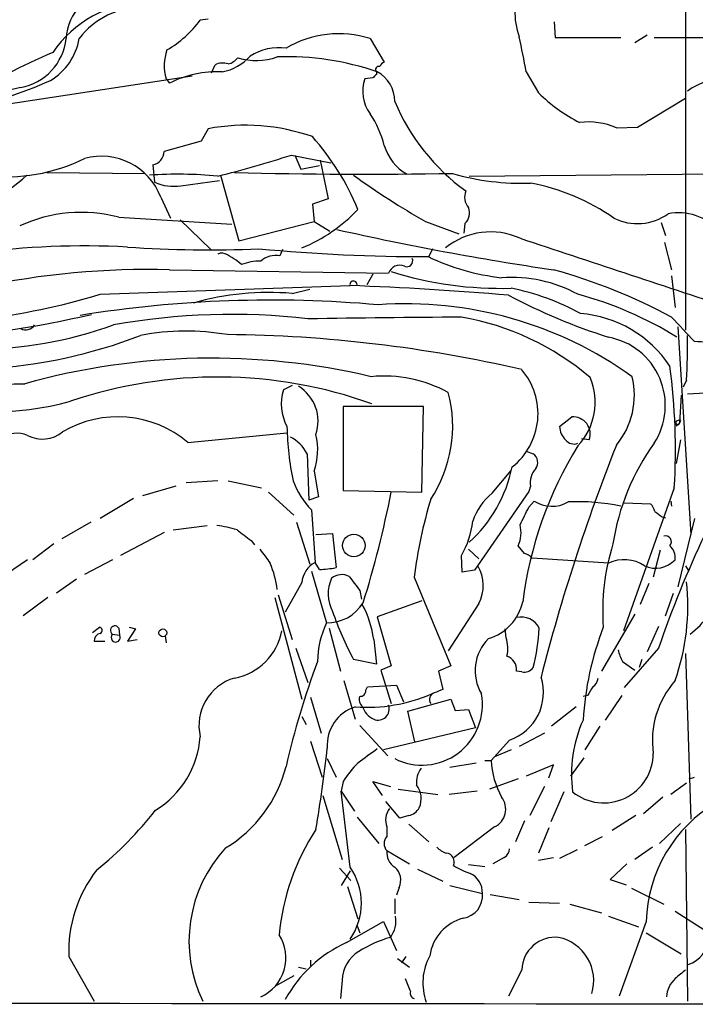
# Model space of a CAD drawing. Extents: x 4 to 44863, y -43954 to 931.
# Drawn here: x 482 to 547, y 68 to 163 of the extents above; entities that cross this region are included whole.
import ezdxf

# ---------------------------------------------------------------- set-up
doc = ezdxf.new("R2010")
doc.units = 0
doc.header["$MEASUREMENT"] = 0
doc.layers.add('MAIN', color=5, linetype='CONTINUOUS')

msp = doc.modelspace()

# ---------------------------------------------------------------- linework, layer by layer
at = {"layer": 'MAIN'}
for p, q in [((546.4387, 184.6579), (546.4387, 133.2653)), ((500.2953, 163.3219), (499.5333, 163.2373)), ((533.7387, 163.0679), (533.8233, 161.5439)), ((542.7133, 161.7979), (541.528, 161.0359)), ((515.9587, 161.4593), (517.3133, 159.1733)), ((533.8233, 161.5439), (540.1733, 161.5439)), ((543.3907, 161.5439), (548.894, 161.5439)), ((500.634, 158.1573), (500.9727, 158.9193)), ((516.5513, 158.2419), (516.5513, 157.9879)), ((531.0293, 158.2419), (532.2147, 156.2099)), ((498.7713, 157.8186), (475.488, 154.2626)), ((496.2313, 157.5646), (496.57, 157.1413)), ((516.2127, 157.6493), (515.4507, 157.5646)), ((541.782, 152.9079), (546.4387, 155.7019)), ((500.2953, 152.7386), (499.618, 151.5533)), ((539.75, 152.8233), (541.782, 152.9079)), ((499.618, 151.5533), (496.062, 150.5373)), ((508.3387, 150.1986), (512.1487, 149.4366)), ((508.6773, 150.1986), (509.27, 148.8439)), ((511.1327, 149.6906), (511.8947, 145.9653)), ((484.7167, 148.5053), (494.1993, 148.4206)), ((494.9613, 149.2673), (495.1307, 147.5739)), ((509.27, 148.8439), (511.048, 149.1826)), ((525.526, 148.1666), (565.7427, 148.5053)), ((497.6707, 147.2353), (501.396, 147.7433)), ((501.4807, 148.2513), (503.2587, 141.9013)), ((495.7233, 146.1346), (496.6547, 144.1026)), ((511.8947, 145.9653), (510.3707, 145.4573)), ((510.3707, 145.4573), (510.54, 143.7639)), ((491.6593, 144.1873), (502.5813, 143.5099)), ((497.586, 143.9333), (500.5493, 141.0546)), ((503.2587, 141.9013), (510.54, 143.7639)), ((510.54, 143.7639), (512.064, 142.8326)), ((521.2927, 143.7639), (524.51, 142.5786)), ((525.1027, 143.5946), (525.018, 142.6633)), ((544.068, 143.6793), (544.4913, 142.4093)), ((507.492, 141.0546), (507.238, 140.4619)), ((521.97, 141.1393), (521.6313, 140.3773)), ((544.4067, 141.7319), (545.084, 139.1073)), ((503.5127, 139.6153), (503.0047, 140.0386)), ((496.57, 139.1073), (517.7367, 138.7686)), ((516.2127, 138.6839), (515.62, 137.6679)), ((545.084, 138.5146), (545.4227, 135.4666)), ((489.8813, 136.7366), (514.0113, 137.5833)), ((508.4233, 136.8213), (510.1167, 137.2446)), ((545.6767, 133.6039), (546.9467, 113.5379)), ((508.4233, 127.9313), (507.5767, 127.5079)), ((546.5233, 128.4393), (546.1847, 127.7619)), ((556.768, 127.6773), (546.608, 127.0846)), ((546.0153, 126.9999), (545.846, 124.2906)), ((521.1233, 125.8993), (513.334, 125.8993)), ((513.334, 125.8993), (513.334, 117.7713)), ((520.954, 117.6019), (521.1233, 125.8993)), ((534.2467, 123.9519), (535.432, 124.8833)), ((545.5073, 124.0366), (545.846, 124.2906)), ((545.9307, 124.5446), (545.846, 124.2906)), ((498.348, 122.4279), (507.9153, 123.3593)), ((537.1253, 122.6819), (536.3633, 122.7666)), ((545.9307, 122.6819), (545.5073, 120.3959)), ((509.8627, 121.3273), (510.032, 116.8399)), ((531.0293, 121.5813), (531.7067, 121.3273)), ((510.54, 119.6339), (510.9633, 117.1786)), ((527.7273, 117.5173), (529.59, 119.7186)), ((497.1627, 118.1946), (493.9453, 117.2633)), ((501.2267, 118.7026), (498.1787, 118.5333)), ((502.2427, 118.7026), (505.46, 118.0253)), ((531.4527, 118.1946), (531.2833, 117.6866)), ((545.338, 118.0253), (540.4273, 104.2246)), ((506.1373, 117.6019), (508.5927, 115.4006)), ((510.9633, 117.1786), (510.032, 116.8399)), ((513.334, 117.7713), (520.954, 117.6019)), ((531.2833, 117.6866), (526.034, 110.0666)), ((493.0987, 117.0093), (489.8813, 115.0619)), ((531.2833, 116.1626), (531.7913, 116.7553)), ((540.512, 116.5859), (543.052, 116.5013)), ((544.9993, 116.7553), (545.084, 116.2473)), ((510.286, 115.9086), (510.6247, 110.8286)), ((544.1527, 115.2313), (544.4913, 115.1466)), ((488.95, 114.7233), (486.156, 113.1146)), ((496.9087, 113.9613), (500.2107, 114.3846)), ((508.8467, 114.7233), (510.1167, 110.6593)), ((547.2853, 115.0619), (545.6767, 108.4579)), ((496.062, 113.7073), (491.8287, 111.5059)), ((510.7093, 113.5379), (512.318, 113.6226)), ((512.318, 113.6226), (512.6567, 110.3206)), ((485.394, 112.6066), (483.362, 111.0826)), ((504.444, 112.9453), (504.7827, 112.5219)), ((530.86, 111.6753), (530.2673, 112.4373)), ((524.8487, 109.8973), (524.764, 111.5059)), ((525.4413, 112.0986), (526.4573, 111.1673)), ((543.9833, 112.0139), (543.306, 109.3893)), ((482.854, 111.0826), (480.06, 109.2199)), ((491.0667, 111.0826), (488.3573, 109.6433)), ((511.048, 110.1513), (510.6247, 110.8286)), ((538.988, 110.7439), (531.622, 111.2519)), ((546.4387, 110.4899), (546.6927, 110.0666)), ((510.286, 109.9819), (511.7253, 104.9866)), ((526.034, 110.0666), (524.8487, 109.8973)), ((487.5953, 109.2199), (485.648, 107.8653)), ((509.3547, 108.8813), (507.746, 106.0026)), ((520.192, 109.3893), (523.748, 100.8379)), ((542.8827, 108.7966), (542.036, 106.7646)), ((507.0687, 107.6959), (508.4233, 103.3779)), ((514.9427, 108.1193), (515.112, 107.2726)), ((544.4913, 105.6639), (545.2533, 107.8653)), ((484.8013, 107.4419), (482.4307, 105.6639)), ((506.73, 107.4419), (509.3547, 97.6206)), ((520.954, 107.1033), (516.636, 105.5793)), ((526.4573, 106.8493), (523.494, 102.2773)), ((541.528, 105.8333), (538.3107, 100.3299)), ((516.636, 105.5793), (517.9907, 100.8379)), ((489.1193, 104.0553), (489.7967, 104.5633)), ((491.0667, 103.8859), (491.744, 103.8013)), ((491.6593, 104.4786), (491.744, 103.8013)), ((493.268, 104.3939), (492.506, 103.2086)), ((492.6753, 104.5633), (493.268, 104.3939)), ((511.9793, 104.4786), (513.08, 100.3299)), ((529.082, 103.5473), (528.9973, 104.3939)), ((543.814, 104.6479), (542.7133, 102.1926)), ((489.2887, 103.2086), (490.3047, 103.2086)), ((492.506, 103.2086), (493.4373, 103.3779)), ((496.1467, 103.7166), (496.2313, 103.0393)), ((516.2973, 103.3779), (516.5513, 101.0073)), ((508.762, 102.5313), (509.9473, 99.2293)), ((543.814, 102.5313), (540.512, 98.7213)), ((546.4387, 102.0233), (546.9467, 86.0213)), ((516.5513, 101.0073), (514.35, 101.4306)), ((540.3427, 101.2613), (541.528, 100.4146)), ((542.2053, 101.4306), (541.9513, 100.6686)), ((517.9907, 100.8379), (516.9747, 100.4146)), ((516.9747, 100.4146), (517.9907, 97.1973)), ((523.748, 100.8379), (522.5627, 100.3299)), ((522.5627, 100.3299), (522.986, 98.5519)), ((530.606, 100.2453), (530.098, 100.3299)), ((513.4187, 99.3986), (514.5193, 95.6733)), ((515.7047, 98.8059), (518.4987, 98.9753)), ((518.4987, 98.9753), (519.176, 97.3666)), ((515.5353, 98.4673), (515.7047, 98.8059)), ((510.2013, 97.7899), (511.2173, 94.3186)), ((519.5993, 96.4353), (523.748, 97.6206)), ((523.748, 97.6206), (524.1713, 96.5199)), ((536.956, 97.9593), (536.5327, 97.8746)), ((540.258, 97.9593), (538.6493, 95.5886)), ((520.2767, 93.4719), (519.5993, 96.4353)), ((524.1713, 96.5199), (525.4413, 96.6046)), ((525.4413, 96.6046), (526.1187, 94.8266)), ((535.8553, 96.8586), (533.4847, 94.9959)), ((509.3547, 95.9273), (509.778, 95.1653)), ((514.9427, 95.0806), (517.652, 92.1173)), ((526.1187, 94.8266), (517.2287, 92.7099)), ((532.8073, 94.3186), (530.352, 93.0486)), ((538.1413, 94.9959), (536.702, 92.7099)), ((510.2013, 93.5566), (511.302, 90.0853)), ((529.4207, 93.6413), (527.6427, 91.6939)), ((529.59, 92.7099), (527.9813, 92.0326)), ((511.81, 91.8633), (512.6567, 90.0853)), ((526.2033, 91.4399), (523.6633, 91.0166)), ((527.05, 91.6939), (527.6427, 91.6939)), ((535.3473, 90.1699), (536.6173, 91.9479)), ((533.654, 91.2706), (531.0293, 90.1699)), ((533.2307, 90.0006), (533.654, 91.2706)), ((513.334, 89.6619), (513.1647, 88.7306)), ((517.144, 88.3073), (516.2127, 89.6619)), ((516.2127, 89.6619), (517.906, 89.1539)), ((530.2673, 89.9159), (527.4733, 88.8999)), ((546.5233, 89.4926), (544.9993, 88.3919)), ((546.7773, 89.9159), (547.2853, 90.0853)), ((513.1647, 88.7306), (514.4347, 86.7833)), ((514.0113, 81.3646), (513.1647, 88.7306)), ((518.668, 88.8999), (522.478, 88.3919)), ((526.288, 88.7306), (523.5787, 88.3919)), ((532.8073, 89.1539), (531.368, 86.3599)), ((534.67, 88.6459), (533.4, 85.7673)), ((511.3867, 88.3073), (513.2493, 82.1266)), ((518.8373, 86.1059), (517.4827, 87.7146)), ((544.2373, 88.1379), (542.3747, 86.5293)), ((514.6887, 86.1906), (516.8053, 83.6506)), ((519.684, 86.3599), (518.8373, 86.1059)), ((530.86, 85.8519), (530.0133, 83.8199)), ((541.6127, 86.3599), (539.3267, 84.9206)), ((517.5673, 85.2593), (517.5673, 84.3279)), ((519.684, 85.5133), (521.6313, 83.8199)), ((527.9813, 85.2593), (524.0867, 82.2959)), ((533.2307, 85.1746), (532.2147, 82.7193)), ((545.9307, 85.5979), (543.8987, 83.6506)), ((546.4387, 85.0053), (546.608, 68.4106)), ((536.702, 83.4813), (538.3953, 84.3279)), ((517.5673, 82.9733), (519.7687, 81.7033)), ((535.94, 83.0579), (534.2467, 82.2113)), ((543.2213, 83.3119), (541.528, 82.1266)), ((528.9127, 82.2959), (527.812, 81.7033)), ((532.2147, 82.0419), (533.654, 82.2959)), ((512.9953, 81.2799), (514.096, 80.0946)), ((514.0113, 81.0259), (513.1647, 79.5866)), ((520.5307, 81.1953), (522.986, 80.0099)), ((525.4413, 81.6186), (527.05, 81.4493)), ((540.766, 81.7033), (539.1573, 80.1793)), ((539.1573, 80.1793), (540.6813, 79.6713)), ((513.7573, 79.5019), (514.7733, 76.3693)), ((518.7527, 79.4173), (518.4987, 78.6553)), ((523.6633, 79.5866), (526.796, 78.8246)), ((541.1893, 79.3326), (544.322, 77.8086)), ((518.3293, 78.3166), (518.3293, 76.8773)), ((527.558, 78.7399), (530.352, 78.2319)), ((531.2833, 77.9779), (534.2467, 77.8933)), ((535.2627, 77.8086), (538.3107, 76.9619)), ((545.4227, 77.1313), (548.3013, 75.2686)), ((538.988, 76.6233), (541.8667, 75.6073)), ((513.6727, 74.0833), (517.2287, 76.1153)), ((514.6887, 75.6919), (514.9427, 75.0146)), ((517.2287, 76.1153), (518.4987, 73.3213)), ((542.6287, 76.1153), (540.004, 68.9186)), ((542.6287, 75.0146), (546.0153, 72.9826)), ((486.8333, 72.7286), (489.2887, 68.4106)), ((510.2013, 72.3899), (510.2013, 71.7973)), ((518.5833, 72.5593), (519.7687, 71.7126)), ((519.0067, 72.1359), (519.43, 72.7286)), ((509.016, 71.7126), (509.778, 71.5433)), ((530.606, 71.4586), (529.336, 68.9186)), ((508.5927, 70.8659), (506.8993, 69.9346)), ((513.2493, 70.4426), (513.08, 68.6646))]:
    msp.add_line(p, q, dxfattribs=at)
for centre, radius in [((514.3755, 112.4636), 1.0973), ((495.9265, 104.0214), 0.3759)]:
    msp.add_circle(centre, radius, dxfattribs=at)
for centre, radius, start, end in [((580.8615, 26.5582), 170.2304, 123.255893, 132.586263), ((498.5247, 135.9246), 35.6356, 112.945439, 142.09271), ((536.9413, 163.9977), 7.0023, 156.4692, 199.77541), ((491.2263, 161.2967), 4.6498, 89.880477, 177.99602), ((494.5221, 153.935), 11.0878, 92.1057, 146.190691), ((493.731, 157.1189), 7.3098, 87.655726, 143.574532), ((491.0886, 169.438), 10.4767, 299.93088, 323.711234), ((512.941, 151.8631), 10.0595, 72.543295, 120.531127), ((481.2121, 162.0283), 5.3973, 280.295162, 353.948431), ((482.05, 162.4539), 5.884, 300.714428, 350.268253), ((442.9893, 142.396), 89.4546, 10.203154, 12.415429), ((504.8064, 112.8345), 51.1332, 112.414266, 123.380253), ((500.8142, 158.824), 4.7528, 161.162479, 195.365819), ((507.1286, 155.438), 5.1381, 82.146192, 122.614021), ((501.707, 157.4708), 1.624, 70.739424, 116.882192), ((500.8186, 162.8902), 4.7221, 280.140754, 318.574943), ((501.8189, 160.6978), 1.7461, 284.046589, 320.901525), ((504.9458, 165.6327), 6.2908, 253.641248, 288.905001), ((507.8959, 132.7152), 26.9815, 71.099282, 91.936807), ((517.6099, 158.4535), 0.7785, 112.394546, 157.621866), ((501.1746, 148.1622), 10.0909, 87.299697, 117.149345), ((601.0319, 73.1687), 119.7133, 134.885408, 135.114592), ((516.7841, 158.4536), 0.3147, 70.332702, 222.282263), ((515.1039, 155.4033), 3.2257, 359.289479, 61.642582), ((467.6676, 196.3956), 42.7008, 281.826815, 294.028987), ((518.8531, 156.3435), 3.6149, 160.257256, 216.803962), ((550.7143, 150.4947), 7.1757, 55.091839, 124.907506), ((518.0419, 7.354), 153.6095, 103.502212, 105.984237), ((544.0884, 168.4341), 17.0416, 225.833299, 242.403436), ((537.3596, 163.4346), 20.6712, 202.983204, 233.92435), ((508.0511, 148.8386), 9.5414, 13.894971, 34.027662), ((537.0829, 146.8539), 6.5381, 65.925132, 97.813949), ((503.9077, 133.5117), 19.5633, 70.709166, 100.640831), ((491.7956, 135.4465), 24.8652, 22.468333, 41.666089), ((494.7243, 150.5847), 1.3385, 280.198413, 357.970633), ((521.8701, 152.456), 4.7458, 196.225821, 240.244038), ((480.6043, 165.7905), 17.717, 264.122366, 295.950957), ((489.9757, 143.915), 6.1613, 21.115493, 105.228775), ((478.5655, 240.9427), 95.5036, 283.726127, 288.164698), ((515.3663, 643.7831), 495.4363, 268.550671, 270.988948), ((474.5911, 156.7276), 11.7784, 270.244197, 313.974569), ((497.3747, 105.3294), 43.01, 84.861678, 93.668581), ((496.9508, 151.5312), 4.3558, 245.300653, 279.513141), ((565.2328, 219.3605), 87.439, 234.414059, 239.832944), ((530.5183, 170.8797), 23.4091, 253.621303, 272.287636), ((526.7265, 146.1459), 1.6453, 159.307011, 218.636423), ((527.4403, 126.7155), 21.1577, 55.263707, 79.068099), ((488.0402, 130.6054), 14.0558, 75.079375, 115.035757), ((503.4988, 155.5447), 15.4718, 292.240081, 316.778566), ((524.2868, 144.5755), 1.2759, 309.753248, 25.193236), ((541.7679, 148.6889), 5.1182, 243.64772, 305.572554), ((545.7191, 139.1988), 5.4154, 43.365859, 100.359355), ((574.9923, 419.1744), 283.1015, 257.297465, 261.603686), ((527.5894, 135.8866), 6.8851, 65.572023, 129.176812), ((2212.7226, 5197.6154), 5328.0168, 251.5943046, 251.8234884), ((488.3938, 60.1374), 81.2753, 87.099828, 97.507995), ((500.3426, 252.7376), 111.7042, 265.977115, 272.495344), ((521.3576, 311.9118), 171.5346, 264.597058, 270.063163), ((501.6182, 139.774), 0.9425, 55.058778, 114.544581), ((375.5924, -71.364), 246.8298, 58.922639, 59.151842), ((505.398, 134.537), 5.4169, 90.240102, 110.367257), ((506.8599, 138.1793), 2.3137, 80.594674, 129.915276), ((519.4865, 139.9821), 0.5818, 247.16348, 22.83652), ((531.029, 160.1034), 21.8868, 244.326492, 263.782787), ((494.4617, 61.4666), 77.6693, 88.44454, 102.087528), ((518.8016, 138.4257), 1.1187, 65.771788, 162.151334), ((528.5556, 172.495), 35.1809, 252.524251, 271.684871), ((519.3785, 86.8452), 54.1767, 61.674833, 74.72223), ((514.3432, 137.6802), 0.3458, 357.961098, 196.27545), ((529.5862, 124.9237), 13.4536, 61.40786, 93.953142), ((502.0703, -185.424), 323.2279, 85.161098, 87.882842), ((524.9403, 114.3251), 23.4694, 61.111001, 78.573102), ((470.1736, 202.3349), 68.4948, 266.865833, 286.721847), ((506.4079, 19.5983), 116.5794, 84.924887, 99.117887), ((506.1797, 110.2644), 26.6515, 85.170962, 105.949796), ((557.1678, 189.2588), 59.5155, 242.11882, 252.213965), ((527.0242, 102.8746), 35.0377, 57.998794, 75.114983), ((519.4177, 98.3703), 37.4475, 54.292268, 94.13006), ((464.1796, 243.7049), 111.7156, 274.501694, 282.855055), ((502.531, 71.2141), 63.5858, 83.302087, 100.309545), ((545.1199, -2293.9727), 2428.5933, 90.4802454, 90.8298269), ((520.3142, 108.8766), 26.0417, 49.548954, 80.161467), ((535.4211, 123.5354), 11.3709, 33.394212, 85.674606), ((1138.8601, 683.6754), 808.7799, 222.7634797, 222.9926623), ((477.4501, 172.1683), 40.7664, 270.336189, 289.638868), ((482.6846, 134.2813), 0.9874, 239.042215, 329.037239), ((475.9394, 179.2511), 49.7978, 273.379223, 290.988509), ((498.1975, 109.964), 23.2182, 80.1786, 100.978032), ((500.985, 1.8109), 131.0363, 76.935255, 89.487097), ((537.7719, 125.9969), 6.7023, 326.966241, 79.545976), ((492.576, 131.6573), 54.0432, 356.586306, 1.166284), ((547.2376, 124.8579), 7.3069, 48.163745, 89.625964), ((500.6397, 63.3577), 67.2092, 76.750674, 105.569749), ((525.6207, 125.2042), 6.5517, 308.22604, 40.455124), ((484.7468, 121.7378), 60.7048, 356.493798, 7.626184), ((501.2005, 84.4479), 44.2964, 70.306326, 108.694274), ((517.2629, 115.7653), 13.0696, 61.525816, 95.354379), ((531.5504, 126.3007), 6.1446, 316.733708, 22.916246), ((533.9081, 126.9999), 7.5775, 320.439851, 13.570612), ((469.6319, 582.1321), 454.2167, 269.521172, 271.636044), ((506.9866, 124.4725), 3.9374, 340.989384, 58.974602), ((479.3405, 154.3684), 28.9919, 253.456619, 285.324607), ((512.0394, 126.1387), 4.668, 162.943474, 207.934728), ((511.216, 123.9632), 12.7113, 326.37694, 15.003569), ((491.5789, 114.4096), 10.4936, 49.828729, 120.578052), ((535.568, 123.236), 1.6529, 340.414028, 94.719598), ((536.6759, 124.5412), 28.7666, 181.173817, 191.710353), ((536.1178, 124.0517), 1.8737, 183.053127, 226.974487), ((545.6555, 124.3329), 0.1952, 139.405074, 347.480746), ((545.8037, 124.0786), 0.483, 74.755285, 127.859376), ((481.716, 120.002), 3.3054, 69.861689, 164.165796), ((484.2927, 125.8218), 3.074, 242.09362, 309.324685), ((506.5744, 119.6475), 3.6925, 27.059829, 62.94364), ((504.5148, 121.7028), 6.3705, 341.048836, 13.499406), ((567.9904, 102.2963), 37.5975, 148.234418, 172.7845), ((710.2084, 54.4556), 183.4171, 158.333475, 165.707138), ((535.6436, 123.2535), 0.9868, 215.40065, 292.719021), ((561.5575, 109.237), 22.4011, 144.191722, 171.348657), ((531.1019, 120.4785), 1.0422, 325.48355, 54.528785), ((516.4224, 122.7854), 13.5302, 312.286394, 348.367671), ((533.3508, 118.548), 1.9307, 136.053452, 190.546919), ((515.9159, 121.454), 7.9024, 200.375717, 224.566777), ((415.373, 137.9861), 104.6227, 342.734389, 348.764894), ((531.424, 112.981), 5.8518, 129.177116, 161.808416), ((569.0289, 102.9026), 49.2658, 163.463904, 172.434046), ((107.555, 326.9559), 473.2647, 333.321711, 333.550905), ((533.5116, 119.4131), 3.166, 237.086445, 299.973621), ((536.0836, 97.8614), 18.8353, 77.459479, 93.013827), ((541.8499, 115.3349), 1.675, 13.971531, 44.136456), ((670.8139, 284.8352), 211.6803, 233.018223, 233.247406), ((500.0293, 104.5751), 9.8724, 71.943486, 83.528551), ((517.8, 115.6618), 8.1098, 329.172553, 353.955974), ((527.3675, 113.7021), 3.1636, 336.43471, 14.034486), ((757.7544, 452.112), 423.3205, 233.016185, 233.245379), ((640.7766, 69.4185), 102.4607, 154.494476, 161.144926), ((544.4853, 112.8183), 0.574, 318.41785, 106.52811), ((559.9774, 106.1498), 21.5559, 162.570134, 184.220755), ((543.9135, 111.2893), 1.5233, 352.201293, 48.907489), ((844.4894, 365.433), 423.3605, 216.754632, 216.983804), ((530.4548, 110.0487), 1.6763, 45.870102, 76.011837), ((495.9673, 106.6265), 11.1291, 8.148377, 21.713647), ((511.7935, 108.6786), 2.4472, 118.529737, 175.248802), ((523.0968, 108.5925), 3.7857, 332.582771, 30.079406), ((540.5044, 107.6199), 3.4725, 55.739273, 115.892091), ((543.5234, 112.874), 2.6108, 245.947267, 316.674602), ((510.8966, 119.3175), 9.1675, 270.94628, 281.069203), ((513.2098, 108.0913), 1.5574, 62.592546, 128.828147), ((853.0844, 362.7964), 423.3205, 216.756662, 216.985845), ((515.4929, 107.7806), 3.5982, 154.941935, 208.072768), ((524.7932, 106.6187), 21.8565, 340.710511, 6.164963), ((541.0186, 111.4434), 9.5531, 307.710916, 338.549752), ((511.8085, 109.0552), 4.0694, 268.828505, 328.582048), ((506.3728, 102.0248), 10.0163, 7.763801, 28.242681), ((526.0326, 108.0329), 4.7673, 286.526683, 347.715618), ((542.9369, 116.6765), 32.3983, 199.077365, 208.07179), ((491.2877, 104.2575), 0.4324, 30.752418, 239.258971), ((519.9425, 101.1603), 9.0644, 155.031183, 179.361566), ((530.5455, 103.5714), 1.9746, 27.351476, 103.098794), ((489.9984, 103.2681), 0.7122, 99.463645, 184.79237), ((489.7402, 104.2528), 0.3156, 296.565051, 79.687035), ((491.3709, 103.5681), 0.4399, 133.74743, 32.006764), ((501.8356, 105.2243), 5.6607, 280.172037, 349.827963), ((512.1318, 105.6643), 20.2023, 345.683179, 356.635305), ((566.3364, 93.8205), 29.8561, 158.910904, 176.604916), ((530.444, 100.3646), 4.3511, 134.60241, 210.922882), ((526.1243, 102.5154), 3.1325, 346.221051, 19.233162), ((543.0677, 102.9414), 3.2013, 190.42923, 211.655927), ((581.4724, 74.546), 75.4797, 159.27148, 167.330046), ((528.7071, 100.451), 1.3962, 355.024038, 70.779871), ((530.8389, 101.2824), 1.0629, 257.34315, 324.728008), ((504.2132, 95.0532), 4.8014, 106.677299, 192.916981), ((527.812, 98.2557), 4.8867, 289.219885, 17.649261), ((536.871, 99.7374), 1.1043, 302.481141, 355.595723), ((552.025, 93.5775), 8.802, 138.598098, 187.876394), ((515.6177, 112.4841), 15.6641, 265.978988, 293.586044), ((514.9569, 98.453), 0.5786, 268.593643, 1.416257), ((520.9606, 97.0826), 5.8451, 243.245131, 10.30888), ((522.351, 97.5783), 0.6694, 108.437656, 214.696778), ((607.2212, -113.3138), 227.997, 111.682161, 111.91132), ((748.8598, -28.6173), 246.8296, 148.919658, 149.148841), ((515.6902, 97.5782), 0.8041, 158.370598, 232.142514), ((515.6635, 93.1676), 3.8643, 107.223295, 184.278619), ((517.168, 97.5397), 2.0595, 196.832743, 244.990333), ((516.7207, 96.6654), 1.0787, 246.888592, 19.63596), ((548.0861, 90.3522), 12.6847, 155.618324, 187.730664), ((490.3756, 94.6731), 9.1839, 301.801437, 355.671202), ((380.0586, 107.2828), 132.5364, 350.323451, 353.761012), ((854.3826, -373.5618), 575.8134, 125.9129662, 126.1421471), ((538.5227, 92.3665), 4.7832, 231.06407, 0.057496), ((522.5691, 83.6576), 11.0154, 135.049653, 146.969656), ((535.8712, 92.1218), 8.2396, 182.976825, 208.914526), ((495.3286, 94.2729), 12.8981, 301.088468, 345.765194), ((522.7134, 89.5866), 2.2827, 143.88866, 186.623759), ((518.721, 88.0089), 2.1687, 335.857783, 37.30635), ((527.1357, 86.9773), 1.9148, 296.206422, 37.309162), ((556.456, 75.731), 13.8327, 120.660645, 178.407997), ((466.5472, 109.441), 36.4884, 309.06589, 321.783304), ((519.3167, 85.9165), 1.8688, 143.148498, 200.589777), ((519.3389, 87.8783), 1.5572, 282.804592, 330.937891), ((529.4563, 72.7415), 22.402, 146.808332, 174.611342), ((518.2869, 83.6506), 0.9882, 136.734463, 223.265537), ((511.6961, 74.2131), 13.2472, 137.120508, 205.977415), ((519.2936, 82.8062), 1.7344, 174.471187, 236.221058), ((524.2423, 85.1898), 2.6354, 225.444287, 249.623856), ((528.3197, 83.2274), 1.1043, 302.481141, 355.595723), ((523.2568, 81.8943), 0.8278, 334.190263, 85.294988), ((499.6993, 73.1987), 12.8746, 142.08173, 182.092552), ((509.0877, 77.8933), 6.0243, 324.814127, 35.185096), ((517.2846, 80.1178), 1.6266, 334.491982, 50.040189), ((527.8038, 87.4809), 7.0584, 237.41002, 251.897988), ((524.7427, 78.9092), 2.055, 357.640636, 65.014941), ((524.6376, 78.6034), 2.1697, 277.832837, 5.851433), ((515.7803, 76.2022), 2.6672, 322.844388, 9.084083), ((526.1311, 72.1534), 4.4642, 105.563889, 171.499253), ((503.6982, 72.5986), 4.1213, 294.012034, 33.034183), ((521.4121, 62.5965), 12.4967, 106.293729, 121.632282), ((533.8578, 71.352), 3.2536, 84.635134, 178.122411), ((533.2759, 70.4007), 4.2832, 343.338169, 78.060705), ((545.7271, 74.8219), 3.0141, 288.684412, 353.995471), ((518.8907, 62.521), 12.6852, 114.289385, 151.468953), ((516.6484, 70.3456), 3.4005, 121.769986, 178.365396), ((526.4734, 70.1977), 5.429, 151.198176, 200.168308), ((757.5953, -182.9522), 330.6236, 129.692091, 129.921285), ((837.0818, 196.9699), 341.9398, 201.686812, 201.916007), ((547.3617, 68.5979), 2.7957, 133.913061, 175.157557), ((669.6302, 160977.324), 160909.2054, 269.908019335, 270.137202331), ((520.3401, 69.162), 0.519, 159.717891, 253.41919)]:
    msp.add_arc(centre, radius, start, end, dxfattribs=at)

doc.saveas('drawing.dxf')
